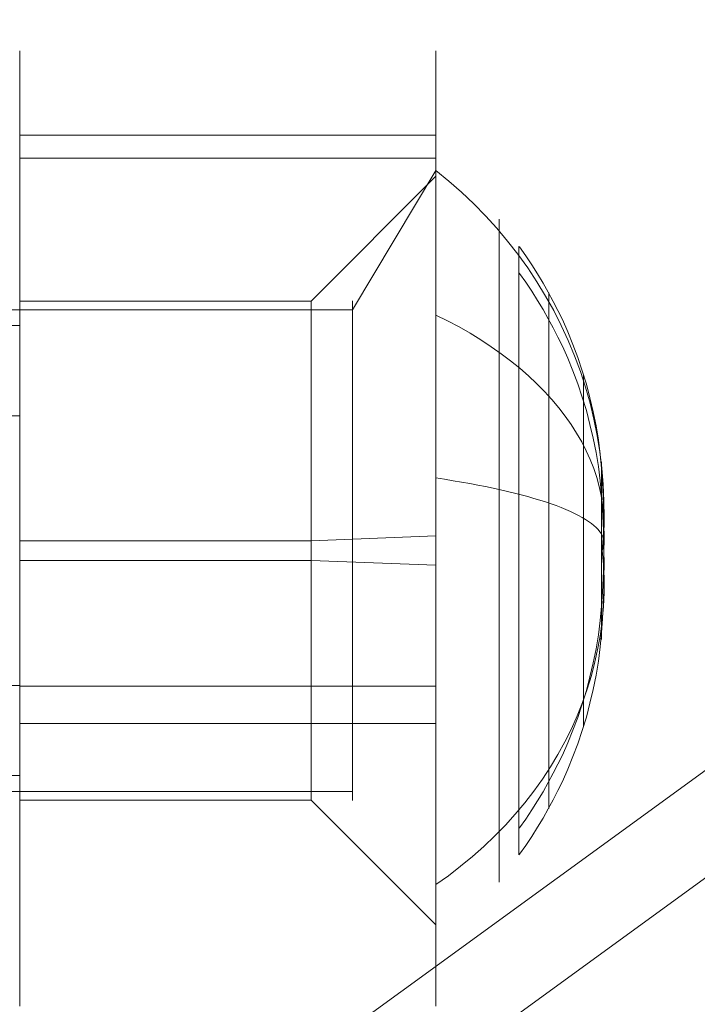
# Model space of a CAD drawing. Units: millimetres. Extents: x -2575 to 4145, y -931 to 5254.
# Drawn here: x 1456 to 1465, y 2189 to 2201 of the extents above; entities that cross this region are included whole.
import ezdxf

# ---------------------------------------------------------------- set-up
doc = ezdxf.new("R2010")
doc.units = ezdxf.units.MM
for name, color, linetype, lineweight in [('omkreds', 7, 'Continuous', 9), ('robinia stolpe', 32, 'Continuous', 9), ('taifun', 251, 'Continuous', 9)]:
    doc.layers.add(name, color=color, linetype=linetype, lineweight=lineweight)

# ---------------------------------------------------------------- blocks, each defined once
blk = doc.blocks.new('z13069-flat-1')
at = {"layer": 'robinia stolpe', "flags": 128}
for points in [[(-108926.274, 96343.778), (-108928.026, 96343.763), (-108931.443, 96346.245), (-109069.282, 96346.245), (-109067.354, 96346.245), (-109070.757, 96343.778), (-109072.684, 96343.778), (-109089.739, 96291.256), (-109087.811, 96291.256), (-109070.742, 96238.719), (-109026.105, 96206.26), (-108970.926, 96206.26), (-108926.274, 96238.719), (-108909.219, 96291.256), (-108926.274, 96343.778), (-108929.661, 96346.245), (-109067.354, 96346.245)], [(-108970.926, 96206.26), (-108972.707, 96206.26), (-108928.026, 96238.734)]]:
    blk.add_lwpolyline(points, dxfattribs=at)
at = {"layer": 'taifun', "color": 253, "flags": 128}
for points in [[(-108964.266, 96227.005), (-108964.266, 96226.972), (-108964.266, 96226.919), (-108964.266, 96226.842), (-108964.266, 96226.745), (-108964.266, 96226.625), (-108964.266, 96226.488), (-108964.266, 96226.328), (-108964.266, 96226.151), (-108964.266, 96225.955), (-108964.266, 96225.738), (-108964.266, 96225.508), (-108964.266, 96225.257), (-108964.266, 96224.994), (-108964.266, 96224.717), (-108964.266, 96224.424), (-108964.266, 96224.12), (-108964.266, 96223.803), (-108964.266, 96223.48), (-108964.266, 96223.143), (-108964.266, 96222.802), (-108964.266, 96222.452), (-108964.266, 96222.099), (-108964.266, 96221.738), (-108964.266, 96221.378), (-108964.266, 96221.018), (-108964.266, 96220.654), (-108964.266, 96220.294), (-108964.266, 96219.934), (-108964.266, 96219.58), (-108964.266, 96219.23), (-108964.266, 96218.89), (-108964.266, 96218.553), (-108964.266, 96218.229), (-108964.266, 96217.912), (-108964.266, 96217.609), (-108964.266, 96217.315), (-108964.266, 96217.039), (-108964.266, 96216.775), (-108964.266, 96216.525), (-108964.266, 96216.295), (-108964.266, 96216.078), (-108964.266, 96215.881), (-108964.266, 96215.704), (-108964.266, 96215.544)], [(-108964.266, 96215.544), (-108964.266, 96215.704), (-108964.266, 96215.881), (-108964.266, 96216.078), (-108964.266, 96216.295), (-108964.266, 96216.525), (-108964.266, 96216.775), (-108964.266, 96217.039), (-108964.266, 96217.315), (-108964.266, 96217.609), (-108964.266, 96217.912), (-108964.266, 96218.229), (-108964.266, 96218.553), (-108964.266, 96218.89), (-108964.266, 96219.23), (-108964.266, 96219.58), (-108964.266, 96219.934), (-108964.266, 96220.294), (-108964.266, 96220.654), (-108964.266, 96221.018), (-108964.266, 96221.378), (-108964.266, 96221.738), (-108964.266, 96222.099), (-108964.266, 96222.452), (-108964.266, 96222.802), (-108964.266, 96223.143), (-108964.266, 96223.48), (-108964.266, 96223.803), (-108964.266, 96224.12), (-108964.266, 96224.424), (-108964.266, 96224.717), (-108964.266, 96224.994), (-108964.266, 96225.257), (-108964.266, 96225.508), (-108964.266, 96225.738), (-108964.266, 96225.955), (-108964.266, 96226.151), (-108964.266, 96226.328), (-108964.266, 96226.488), (-108964.266, 96226.625), (-108964.266, 96226.745), (-108964.266, 96226.842), (-108964.266, 96226.919), (-108964.266, 96226.972), (-108964.266, 96227.005), (-108964.266, 96227.015)], [(-108959.269, 96215.544), (-108959.269, 96215.704), (-108959.269, 96215.881), (-108959.269, 96216.078), (-108959.269, 96216.295), (-108959.269, 96216.525), (-108959.269, 96216.775), (-108959.269, 96217.039), (-108959.269, 96217.315), (-108959.269, 96217.609), (-108959.269, 96217.912), (-108959.269, 96218.229), (-108959.269, 96218.553), (-108959.269, 96218.89), (-108959.269, 96219.23), (-108959.269, 96219.58), (-108959.269, 96219.934), (-108959.269, 96220.294), (-108959.269, 96220.654), (-108959.269, 96221.018), (-108959.269, 96221.378), (-108959.269, 96221.738), (-108959.269, 96222.099), (-108959.269, 96222.452), (-108959.269, 96222.802), (-108959.269, 96223.143), (-108959.269, 96223.48), (-108959.269, 96223.803), (-108959.269, 96224.12), (-108959.269, 96224.424), (-108959.269, 96224.717), (-108959.269, 96224.994), (-108959.269, 96225.257), (-108959.269, 96225.508), (-108959.269, 96225.738), (-108959.269, 96225.955), (-108959.269, 96226.151), (-108959.269, 96226.328), (-108959.269, 96226.488), (-108959.269, 96226.625), (-108959.269, 96226.745), (-108959.269, 96226.842), (-108959.269, 96226.919), (-108959.269, 96226.972), (-108959.269, 96227.005), (-108959.269, 96227.015), (-108959.269, 96227.005), (-108959.269, 96226.972), (-108959.269, 96226.919), (-108959.269, 96226.842), (-108959.269, 96226.745), (-108959.269, 96226.625), (-108959.269, 96226.488), (-108959.269, 96226.328), (-108959.269, 96226.151), (-108959.269, 96225.955), (-108959.269, 96225.738), (-108959.269, 96225.508), (-108959.269, 96225.257), (-108959.269, 96224.994), (-108959.269, 96224.717), (-108959.269, 96224.424), (-108959.269, 96224.12), (-108959.269, 96223.803), (-108959.269, 96223.48), (-108959.269, 96223.143), (-108959.269, 96222.802), (-108959.269, 96222.452), (-108959.269, 96222.099), (-108959.269, 96221.738), (-108959.269, 96221.378), (-108959.269, 96221.018), (-108959.269, 96220.654), (-108959.269, 96220.294), (-108959.269, 96219.934), (-108959.269, 96219.58), (-108959.269, 96219.23), (-108959.269, 96218.89), (-108959.269, 96218.553), (-108959.269, 96218.229), (-108959.269, 96217.912), (-108959.269, 96217.609), (-108959.269, 96217.315), (-108959.269, 96217.039), (-108959.269, 96216.775), (-108959.269, 96216.525), (-108959.269, 96216.295), (-108959.269, 96216.078), (-108959.269, 96215.881), (-108959.269, 96215.704), (-108959.269, 96215.544)], [(-108964.266, 96226.005), (-108959.269, 96226.005)], [(-108964.264, 96216.02), (-108964.264, 96216.03), (-108964.264, 96216.048), (-108964.264, 96216.072), (-108964.264, 96216.103), (-108964.264, 96216.142), (-108964.264, 96216.186), (-108964.264, 96216.239), (-108964.264, 96216.297), (-108964.264, 96216.362), (-108964.264, 96216.434), (-108964.264, 96216.512), (-108964.264, 96216.595), (-108964.264, 96216.686), (-108964.264, 96216.783), (-108964.264, 96216.885), (-108964.264, 96216.994), (-108964.264, 96217.107), (-108964.264, 96217.226), (-108964.264, 96217.35), (-108964.264, 96217.481), (-108964.264, 96217.615), (-108964.264, 96217.755), (-108964.264, 96217.899), (-108964.264, 96218.047), (-108964.264, 96218.199), (-108964.264, 96218.356), (-108964.264, 96218.516), (-108964.264, 96218.68), (-108964.264, 96218.847), (-108964.264, 96219.017), (-108964.264, 96219.189), (-108964.264, 96219.364), (-108964.264, 96219.543), (-108964.264, 96219.722), (-108964.264, 96219.904), (-108964.264, 96220.086), (-108964.264, 96220.271), (-108964.264, 96220.456), (-108964.264, 96220.642), (-108964.264, 96220.829), (-108964.264, 96221.015), (-108964.264, 96221.203), (-108964.264, 96221.39), (-108964.264, 96221.575), (-108964.264, 96221.761), (-108964.264, 96221.946), (-108964.264, 96222.128), (-108964.264, 96222.31), (-108964.264, 96222.489), (-108964.264, 96222.667), (-108964.264, 96222.843), (-108964.264, 96223.015), (-108964.264, 96223.185), (-108964.264, 96223.352), (-108964.264, 96223.515), (-108964.264, 96223.676), (-108964.264, 96223.832), (-108964.264, 96223.985), (-108964.264, 96224.133), (-108964.264, 96224.277), (-108964.264, 96224.416), (-108964.264, 96224.551), (-108964.264, 96224.681), (-108964.264, 96224.806), (-108964.264, 96224.924), (-108964.264, 96225.038), (-108964.264, 96225.147), (-108964.264, 96225.249), (-108964.264, 96225.346), (-108964.264, 96225.437), (-108964.264, 96225.52), (-108964.264, 96225.598), (-108964.264, 96225.67), (-108964.264, 96225.735), (-108964.264, 96225.793), (-108964.264, 96225.845), (-108964.264, 96225.89), (-108964.264, 96225.929), (-108964.264, 96225.96), (-108964.264, 96225.984), (-108964.264, 96226.002), (-108964.264, 96226.012), (-108964.264, 96226.015), (-108964.264, 96226.012), (-108964.264, 96226.002), (-108964.264, 96225.984), (-108964.264, 96225.96), (-108964.264, 96225.929), (-108964.264, 96225.89), (-108964.264, 96225.845), (-108964.264, 96225.793), (-108964.264, 96225.735), (-108964.264, 96225.67), (-108964.264, 96225.598), (-108964.264, 96225.52), (-108964.264, 96225.437), (-108964.264, 96225.346), (-108964.264, 96225.249), (-108964.264, 96225.147), (-108964.264, 96225.038), (-108964.264, 96224.924), (-108964.264, 96224.806), (-108964.264, 96224.681), (-108964.264, 96224.551), (-108964.264, 96224.416), (-108964.264, 96224.277), (-108964.264, 96224.133), (-108964.264, 96223.985), (-108964.264, 96223.832), (-108964.264, 96223.676), (-108964.264, 96223.515), (-108964.264, 96223.352), (-108964.264, 96223.185), (-108964.264, 96223.015), (-108964.264, 96222.843), (-108964.264, 96222.667), (-108964.264, 96222.489), (-108964.264, 96222.31), (-108964.264, 96222.128), (-108964.264, 96221.946), (-108964.264, 96221.761), (-108964.264, 96221.575), (-108964.264, 96221.39), (-108964.264, 96221.203), (-108964.264, 96221.015), (-108964.264, 96220.829), (-108964.264, 96220.642), (-108964.264, 96220.456), (-108964.264, 96220.271), (-108964.264, 96220.086), (-108964.264, 96219.904), (-108964.264, 96219.722), (-108964.264, 96219.543), (-108964.264, 96219.364), (-108964.264, 96219.189), (-108964.264, 96219.017), (-108964.264, 96218.847), (-108964.264, 96218.68), (-108964.264, 96218.516), (-108964.264, 96218.356), (-108964.264, 96218.199), (-108964.264, 96218.047), (-108964.264, 96217.899), (-108964.264, 96217.755), (-108964.264, 96217.615), (-108964.264, 96217.481), (-108964.264, 96217.35), (-108964.264, 96217.226), (-108964.264, 96217.107), (-108964.264, 96216.994), (-108964.264, 96216.885), (-108964.264, 96216.783), (-108964.264, 96216.686), (-108964.264, 96216.595), (-108964.264, 96216.512), (-108964.264, 96216.434), (-108964.264, 96216.362), (-108964.264, 96216.297), (-108964.264, 96216.239), (-108964.264, 96216.186), (-108964.264, 96216.142), (-108964.264, 96216.103), (-108964.264, 96216.072), (-108964.264, 96216.048), (-108964.264, 96216.03), (-108964.264, 96216.02), (-108964.264, 96216.016)], [(-108959.267, 96225.744), (-108959.267, 96225.732), (-108959.267, 96225.711), (-108959.267, 96225.683), (-108959.267, 96225.647), (-108959.267, 96225.602), (-108959.267, 96225.551), (-108959.267, 96225.491), (-108959.267, 96225.424), (-108959.267, 96225.349), (-108959.267, 96225.266), (-108959.267, 96225.178), (-108959.267, 96225.081), (-108959.267, 96224.977), (-108959.267, 96224.867), (-108959.267, 96224.75), (-108959.267, 96224.626), (-108959.267, 96224.497), (-108959.267, 96224.362), (-108959.267, 96224.221), (-108959.267, 96224.074), (-108959.267, 96223.922), (-108959.267, 96223.765), (-108959.267, 96223.604), (-108959.267, 96223.437), (-108959.267, 96223.268), (-108959.267, 96223.094), (-108959.267, 96222.917), (-108959.267, 96222.737), (-108959.267, 96222.552), (-108959.267, 96222.366), (-108959.267, 96222.178), (-108959.267, 96221.987), (-108959.267, 96221.795), (-108959.267, 96221.601), (-108959.267, 96221.406), (-108959.267, 96221.212), (-108959.267, 96221.017), (-108959.267, 96220.82), (-108959.267, 96220.625), (-108959.267, 96220.43), (-108959.267, 96220.237), (-108959.267, 96220.045), (-108959.267, 96219.854), (-108959.267, 96219.666), (-108959.267, 96219.48), (-108959.267, 96219.295), (-108959.267, 96219.115), (-108959.267, 96218.938), (-108959.267, 96218.764), (-108959.267, 96218.594), (-108959.267, 96218.428), (-108959.267, 96218.267), (-108959.267, 96218.11), (-108959.267, 96217.958), (-108959.267, 96217.811), (-108959.267, 96217.67), (-108959.267, 96217.535), (-108959.267, 96217.406), (-108959.267, 96217.282), (-108959.267, 96217.165), (-108959.267, 96217.055), (-108959.267, 96216.951), (-108959.267, 96216.854), (-108959.267, 96216.766), (-108959.267, 96216.683), (-108959.267, 96216.608), (-108959.267, 96216.541), (-108959.267, 96216.481), (-108959.267, 96216.429), (-108959.267, 96216.385), (-108959.267, 96216.349), (-108959.267, 96216.321), (-108959.267, 96216.3), (-108959.267, 96216.288), (-108959.267, 96216.285), (-108959.267, 96216.288), (-108959.267, 96216.3), (-108959.267, 96216.321), (-108959.267, 96216.349), (-108959.267, 96216.385), (-108959.267, 96216.429), (-108959.267, 96216.481), (-108959.267, 96216.541), (-108959.267, 96216.608), (-108959.267, 96216.683), (-108959.267, 96216.766), (-108959.267, 96216.854), (-108959.267, 96216.951), (-108959.267, 96217.055), (-108959.267, 96217.165), (-108959.267, 96217.282), (-108959.267, 96217.406), (-108959.267, 96217.535), (-108959.267, 96217.67), (-108959.267, 96217.811), (-108959.267, 96217.958), (-108959.267, 96218.11), (-108959.267, 96218.267), (-108959.267, 96218.428), (-108959.267, 96218.594), (-108959.267, 96218.764), (-108959.267, 96218.938), (-108959.267, 96219.115), (-108959.267, 96219.295), (-108959.267, 96219.48), (-108959.267, 96219.666), (-108959.267, 96219.854), (-108959.267, 96220.045), (-108959.267, 96220.237), (-108959.267, 96220.43), (-108959.267, 96220.625), (-108959.267, 96220.82), (-108959.267, 96221.017), (-108959.267, 96221.212), (-108959.267, 96221.406), (-108959.267, 96221.601), (-108959.267, 96221.795), (-108959.267, 96221.987), (-108959.267, 96222.178), (-108959.267, 96222.366), (-108959.267, 96222.552), (-108959.267, 96222.737), (-108959.267, 96222.917), (-108959.267, 96223.094), (-108959.267, 96223.268), (-108959.267, 96223.437), (-108959.267, 96223.604), (-108959.267, 96223.765), (-108959.267, 96223.922), (-108959.267, 96224.074), (-108959.267, 96224.221), (-108959.267, 96224.362), (-108959.267, 96224.497), (-108959.267, 96224.626), (-108959.267, 96224.75), (-108959.267, 96224.867), (-108959.267, 96224.977), (-108959.267, 96225.081), (-108959.267, 96225.178), (-108959.267, 96225.266), (-108959.267, 96225.349), (-108959.267, 96225.424), (-108959.267, 96225.491), (-108959.267, 96225.551), (-108959.267, 96225.602), (-108959.267, 96225.647), (-108959.267, 96225.683), (-108959.267, 96225.711), (-108959.267, 96225.732), (-108959.267, 96225.744), (-108959.267, 96225.747)], [(-108964.266, 96225.728), (-108959.269, 96225.728)], [(-108959.269, 96225.511), (-108960.767, 96224.013), (-108964.266, 96224.013)], [(-108957.269, 96221.015), (-108957.254, 96221.214), (-108957.247, 96221.412), (-108957.248, 96221.611), (-108957.257, 96221.808), (-108957.273, 96222.007), (-108957.297, 96222.203), (-108957.328, 96222.399), (-108957.368, 96222.594), (-108957.415, 96222.788), (-108957.47, 96222.978), (-108957.531, 96223.168), (-108957.6, 96223.355), (-108957.676, 96223.539), (-108957.76, 96223.72), (-108957.851, 96223.898), (-108957.948, 96224.073), (-108958.052, 96224.244), (-108958.163, 96224.411), (-108958.281, 96224.574), (-108958.405, 96224.733), (-108958.534, 96224.886), (-108958.669, 96225.035), (-108958.812, 96225.179), (-108958.958, 96225.318), (-108959.111, 96225.452), (-108959.267, 96225.58), (-108960.267, 96223.909)], [(-108959.269, 96225.504), (-108959.269, 96225.471), (-108959.269, 96225.414), (-108959.269, 96225.334), (-108959.269, 96225.231), (-108959.269, 96225.111), (-108959.269, 96224.964), (-108959.269, 96224.801), (-108959.269, 96224.617), (-108959.269, 96224.417), (-108959.269, 96224.197), (-108959.269, 96223.963), (-108959.269, 96223.713), (-108959.269, 96223.45), (-108959.269, 96223.173), (-108959.269, 96222.886), (-108959.269, 96222.589), (-108959.269, 96222.285), (-108959.269, 96221.972), (-108959.269, 96221.658), (-108959.269, 96221.338), (-108959.269, 96221.018), (-108959.269, 96220.694), (-108959.269, 96220.377), (-108959.269, 96220.061), (-108959.269, 96219.747), (-108959.269, 96219.444), (-108959.269, 96219.147), (-108959.269, 96218.86), (-108959.269, 96218.583), (-108959.269, 96218.319), (-108959.269, 96218.069), (-108959.269, 96217.836), (-108959.269, 96217.616), (-108959.269, 96217.415), (-108959.269, 96217.232), (-108959.269, 96217.069), (-108959.269, 96216.922), (-108959.269, 96216.802), (-108959.269, 96216.698), (-108959.269, 96216.618), (-108959.269, 96216.562), (-108959.269, 96216.528), (-108959.269, 96216.518), (-108959.269, 96216.528), (-108959.269, 96216.562), (-108959.269, 96216.618), (-108959.269, 96216.698), (-108959.269, 96216.802), (-108959.269, 96216.922), (-108959.269, 96217.069), (-108959.269, 96217.232), (-108959.269, 96217.415), (-108959.269, 96217.616), (-108959.269, 96217.836), (-108959.269, 96218.069), (-108959.269, 96218.319), (-108959.269, 96218.583), (-108959.269, 96218.86), (-108959.269, 96219.147), (-108959.269, 96219.444), (-108959.269, 96219.747), (-108959.269, 96220.061), (-108959.269, 96220.377), (-108959.269, 96220.694), (-108959.269, 96221.018), (-108959.269, 96221.338), (-108959.269, 96221.658), (-108959.269, 96221.972), (-108959.269, 96222.285), (-108959.269, 96222.589), (-108959.269, 96222.886), (-108959.269, 96223.173), (-108959.269, 96223.45), (-108959.269, 96223.713), (-108959.269, 96223.963), (-108959.269, 96224.197), (-108959.269, 96224.417), (-108959.269, 96224.617), (-108959.269, 96224.801), (-108959.269, 96224.964), (-108959.269, 96225.111), (-108959.269, 96225.231), (-108959.269, 96225.334), (-108959.269, 96225.414), (-108959.269, 96225.471), (-108959.269, 96225.504), (-108959.269, 96225.518)], [(-108958.508, 96217.038), (-108958.508, 96217.05), (-108958.508, 96217.071), (-108958.508, 96217.098), (-108958.508, 96217.134), (-108958.508, 96217.178), (-108958.508, 96217.23), (-108958.508, 96217.288), (-108958.508, 96217.355), (-108958.508, 96217.428), (-108958.508, 96217.51), (-108958.508, 96217.598), (-108958.508, 96217.693), (-108958.508, 96217.794), (-108958.508, 96217.903), (-108958.508, 96218.018), (-108958.508, 96218.139), (-108958.508, 96218.264), (-108958.508, 96218.396), (-108958.508, 96218.533), (-108958.508, 96218.676), (-108958.508, 96218.823), (-108958.508, 96218.974), (-108958.508, 96219.129), (-108958.508, 96219.288), (-108958.508, 96219.451), (-108958.508, 96219.617), (-108958.508, 96219.786), (-108958.508, 96219.957), (-108958.508, 96220.13), (-108958.508, 96220.305), (-108958.508, 96220.482), (-108958.508, 96220.659), (-108958.508, 96220.837), (-108958.508, 96221.017), (-108958.508, 96221.195), (-108958.508, 96221.373), (-108958.508, 96221.55), (-108958.508, 96221.727), (-108958.508, 96221.902), (-108958.508, 96222.075), (-108958.508, 96222.246), (-108958.508, 96222.415), (-108958.508, 96222.581), (-108958.508, 96222.744), (-108958.508, 96222.903), (-108958.508, 96223.058), (-108958.508, 96223.209), (-108958.508, 96223.356), (-108958.508, 96223.498), (-108958.508, 96223.636), (-108958.508, 96223.768), (-108958.508, 96223.893), (-108958.508, 96224.014), (-108958.508, 96224.129), (-108958.508, 96224.238), (-108958.508, 96224.339), (-108958.508, 96224.434), (-108958.508, 96224.522), (-108958.508, 96224.604), (-108958.508, 96224.677), (-108958.508, 96224.744), (-108958.508, 96224.802), (-108958.508, 96224.854), (-108958.508, 96224.898), (-108958.508, 96224.934), (-108958.508, 96224.961), (-108958.508, 96224.982), (-108958.508, 96224.994), (-108958.508, 96224.997), (-108958.508, 96224.994), (-108958.508, 96224.982), (-108958.508, 96224.961), (-108958.508, 96224.934), (-108958.508, 96224.898), (-108958.508, 96224.854), (-108958.508, 96224.802), (-108958.508, 96224.744), (-108958.508, 96224.677), (-108958.508, 96224.604), (-108958.508, 96224.522), (-108958.508, 96224.434), (-108958.508, 96224.339), (-108958.508, 96224.238), (-108958.508, 96224.129), (-108958.508, 96224.014), (-108958.508, 96223.893), (-108958.508, 96223.768), (-108958.508, 96223.636), (-108958.508, 96223.498), (-108958.508, 96223.356), (-108958.508, 96223.209), (-108958.508, 96223.058), (-108958.508, 96222.903), (-108958.508, 96222.744), (-108958.508, 96222.581), (-108958.508, 96222.415), (-108958.508, 96222.246), (-108958.508, 96222.075), (-108958.508, 96221.902), (-108958.508, 96221.727), (-108958.508, 96221.55), (-108958.508, 96221.373), (-108958.508, 96221.195), (-108958.508, 96221.017), (-108958.508, 96220.837), (-108958.508, 96220.659), (-108958.508, 96220.482), (-108958.508, 96220.305), (-108958.508, 96220.13), (-108958.508, 96219.957), (-108958.508, 96219.786), (-108958.508, 96219.617), (-108958.508, 96219.451), (-108958.508, 96219.288), (-108958.508, 96219.129), (-108958.508, 96218.974), (-108958.508, 96218.823), (-108958.508, 96218.676), (-108958.508, 96218.533), (-108958.508, 96218.396), (-108958.508, 96218.264), (-108958.508, 96218.139), (-108958.508, 96218.018), (-108958.508, 96217.903), (-108958.508, 96217.794), (-108958.508, 96217.693), (-108958.508, 96217.598), (-108958.508, 96217.51), (-108958.508, 96217.428), (-108958.508, 96217.355), (-108958.508, 96217.288), (-108958.508, 96217.23), (-108958.508, 96217.178), (-108958.508, 96217.134), (-108958.508, 96217.098), (-108958.508, 96217.071), (-108958.508, 96217.05), (-108958.508, 96217.038), (-108958.508, 96217.035)], [(-108958.269, 96224.668), (-108958.264, 96224.662), (-108958.188, 96224.556), (-108958.115, 96224.447), (-108958.045, 96224.338), (-108957.979, 96224.228), (-108957.916, 96224.118), (-108957.856, 96224.007), (-108957.8, 96223.898), (-108957.747, 96223.789), (-108957.681, 96223.642), (-108957.62, 96223.49), (-108957.562, 96223.335), (-108957.509, 96223.176), (-108957.459, 96223.014), (-108957.416, 96222.849), (-108957.376, 96222.682), (-108957.343, 96222.513), (-108957.315, 96222.343), (-108957.294, 96222.172), (-108957.277, 96222.002), (-108957.265, 96221.832), (-108957.257, 96221.664), (-108957.251, 96221.497), (-108957.248, 96221.335), (-108957.247, 96221.174), (-108957.248, 96221.014), (-108957.251, 96220.851), (-108957.257, 96220.685), (-108957.265, 96220.517), (-108957.277, 96220.347), (-108957.294, 96220.177), (-108957.315, 96220.006), (-108957.343, 96219.836), (-108957.376, 96219.667), (-108957.416, 96219.5), (-108957.459, 96219.335), (-108957.509, 96219.173), (-108957.562, 96219.014), (-108957.62, 96218.859), (-108957.681, 96218.707), (-108957.747, 96218.561), (-108957.8, 96218.452), (-108957.856, 96218.342), (-108957.916, 96218.232), (-108957.979, 96218.121), (-108958.045, 96218.011), (-108958.115, 96217.902), (-108958.188, 96217.793), (-108958.264, 96217.687), (-108958.269, 96217.682), (-108958.269, 96224.668), (-108958.269, 96224.646), (-108958.269, 96224.617), (-108958.269, 96224.579), (-108958.269, 96224.533), (-108958.269, 96224.479), (-108958.269, 96224.419), (-108958.269, 96224.35), (-108958.269, 96217.364), (-108958.264, 96217.37), (-108958.188, 96217.476), (-108958.115, 96217.585), (-108958.045, 96217.694), (-108957.979, 96217.804), (-108957.916, 96217.914), (-108957.856, 96218.025), (-108957.8, 96218.134), (-108957.747, 96218.243), (-108957.681, 96218.39), (-108957.62, 96218.542), (-108957.562, 96218.697), (-108957.509, 96218.856), (-108957.459, 96219.018), (-108957.416, 96219.183), (-108957.376, 96219.35), (-108957.343, 96219.519), (-108957.315, 96219.689), (-108957.294, 96219.86), (-108957.277, 96220.03), (-108957.265, 96220.2), (-108957.257, 96220.368), (-108957.251, 96220.535), (-108957.248, 96220.697), (-108957.247, 96220.857), (-108957.248, 96221.018), (-108957.251, 96221.18), (-108957.257, 96221.347), (-108957.265, 96221.515), (-108957.277, 96221.685), (-108957.294, 96221.855), (-108957.315, 96222.026), (-108957.343, 96222.196), (-108957.376, 96222.365), (-108957.416, 96222.532), (-108957.459, 96222.697), (-108957.509, 96222.859), (-108957.562, 96223.018), (-108957.62, 96223.173), (-108957.681, 96223.325), (-108957.747, 96223.471), (-108957.8, 96223.58), (-108957.856, 96223.69), (-108957.916, 96223.8), (-108957.979, 96223.911), (-108958.045, 96224.021), (-108958.115, 96224.13), (-108958.188, 96224.239), (-108958.264, 96224.345), (-108958.269, 96224.35)], [(-108957.909, 96217.927), (-108957.909, 96217.919), (-108957.909, 96217.92), (-108957.909, 96217.928), (-108957.909, 96217.945), (-108957.909, 96217.969), (-108957.909, 96218.001), (-108957.909, 96218.041), (-108957.909, 96218.088), (-108957.909, 96218.144), (-108957.909, 96218.207), (-108957.909, 96218.276), (-108957.909, 96218.353), (-108957.909, 96218.437), (-108957.909, 96218.527), (-108957.909, 96218.624), (-108957.909, 96218.727), (-108957.909, 96218.836), (-108957.909, 96218.95), (-108957.909, 96219.069), (-108957.909, 96219.195), (-108957.909, 96219.324), (-108957.909, 96219.458), (-108957.909, 96219.596), (-108957.909, 96219.737), (-108957.909, 96219.881), (-108957.909, 96220.03), (-108957.909, 96220.179), (-108957.909, 96220.331), (-108957.909, 96220.485), (-108957.909, 96220.641), (-108957.909, 96220.798), (-108957.909, 96220.954), (-108957.909, 96221.112), (-108957.909, 96221.269), (-108957.909, 96221.424), (-108957.909, 96221.58), (-108957.909, 96221.734), (-108957.909, 96221.886), (-108957.909, 96222.036), (-108957.909, 96222.183), (-108957.909, 96222.326), (-108957.909, 96222.467), (-108957.909, 96222.604), (-108957.909, 96222.737), (-108957.909, 96222.866), (-108957.909, 96222.989), (-108957.909, 96223.107), (-108957.909, 96223.221), (-108957.909, 96223.329), (-108957.909, 96223.43), (-108957.909, 96223.525), (-108957.909, 96223.615), (-108957.909, 96223.696), (-108957.909, 96223.771), (-108957.909, 96223.839), (-108957.909, 96223.9), (-108957.909, 96223.954), (-108957.909, 96224), (-108957.909, 96224.038), (-108957.909, 96224.069), (-108957.909, 96224.092), (-108957.909, 96224.106), (-108957.909, 96224.113), (-108957.909, 96224.112), (-108957.909, 96224.103), (-108957.909, 96224.086), (-108957.909, 96224.061), (-108957.909, 96224.028), (-108957.909, 96223.988), (-108957.909, 96223.939), (-108957.909, 96223.884), (-108957.909, 96223.82), (-108957.909, 96223.75), (-108957.909, 96223.672), (-108957.909, 96223.588), (-108957.909, 96223.497), (-108957.909, 96223.4), (-108957.909, 96223.296), (-108957.909, 96223.188), (-108957.909, 96223.073), (-108957.909, 96222.953), (-108957.909, 96222.827), (-108957.909, 96222.697), (-108957.909, 96222.563), (-108957.909, 96222.426), (-108957.909, 96222.283), (-108957.909, 96222.139), (-108957.909, 96221.991), (-108957.909, 96221.841), (-108957.909, 96221.688), (-108957.909, 96221.533), (-108957.909, 96221.378), (-108957.909, 96221.222), (-108957.909, 96221.064), (-108957.909, 96220.908), (-108957.909, 96220.751), (-108957.909, 96220.594), (-108957.909, 96220.44), (-108957.909, 96220.286), (-108957.909, 96220.134), (-108957.909, 96219.984), (-108957.909, 96219.838), (-108957.909, 96219.694), (-108957.909, 96219.554), (-108957.909, 96219.417), (-108957.909, 96219.285), (-108957.909, 96219.157), (-108957.909, 96219.033), (-108957.909, 96218.915), (-108957.909, 96218.803), (-108957.909, 96218.695), (-108957.909, 96218.594), (-108957.909, 96218.5), (-108957.909, 96218.411), (-108957.909, 96218.33), (-108957.909, 96218.255), (-108957.909, 96218.187), (-108957.909, 96218.127), (-108957.909, 96218.074), (-108957.909, 96218.029)], [(-108964.266, 96224.003), (-108964.266, 96223.97), (-108964.266, 96223.913), (-108964.266, 96223.837), (-108964.266, 96223.736), (-108964.266, 96223.613), (-108964.266, 96223.473), (-108964.266, 96223.313), (-108964.266, 96223.136), (-108964.266, 96222.946), (-108964.266, 96222.736), (-108964.266, 96222.516), (-108964.266, 96222.285), (-108964.266, 96222.042), (-108964.266, 96221.792), (-108964.266, 96221.538), (-108964.266, 96221.278), (-108964.266, 96221.018), (-108964.266, 96220.754), (-108964.266, 96220.494), (-108964.266, 96220.241), (-108964.266, 96219.991), (-108964.266, 96219.747), (-108964.266, 96219.517), (-108964.266, 96219.297), (-108964.266, 96219.087), (-108964.266, 96218.896), (-108964.266, 96218.72), (-108964.266, 96218.56), (-108964.266, 96218.419), (-108964.266, 96218.296), (-108964.266, 96218.196), (-108964.266, 96218.119), (-108964.266, 96218.063), (-108964.266, 96218.029), (-108964.266, 96218.016), (-108964.266, 96218.029), (-108964.266, 96218.063), (-108964.266, 96218.119), (-108964.266, 96218.196), (-108964.266, 96218.296), (-108964.266, 96218.419), (-108964.266, 96218.56), (-108964.266, 96218.72), (-108964.266, 96218.896), (-108964.266, 96219.087), (-108964.266, 96219.297), (-108964.266, 96219.517), (-108964.266, 96219.747), (-108964.266, 96219.991), (-108964.266, 96220.241), (-108964.266, 96220.494), (-108964.266, 96220.754), (-108964.266, 96221.018), (-108964.266, 96221.278), (-108964.266, 96221.538), (-108964.266, 96221.792), (-108964.266, 96222.042), (-108964.266, 96222.285), (-108964.266, 96222.516), (-108964.266, 96222.736), (-108964.266, 96222.946), (-108964.266, 96223.136), (-108964.266, 96223.313), (-108964.266, 96223.473), (-108964.266, 96223.613), (-108964.266, 96223.736), (-108964.266, 96223.837), (-108964.266, 96223.913), (-108964.266, 96223.97), (-108964.266, 96224.003), (-108964.266, 96224.017)], [(-108964.264, 96218.02), (-108964.264, 96218.029), (-108964.264, 96218.047), (-108964.264, 96218.07), (-108964.264, 96218.1), (-108964.264, 96218.138), (-108964.264, 96218.181), (-108964.264, 96218.231), (-108964.264, 96218.287), (-108964.264, 96218.35), (-108964.264, 96218.418), (-108964.264, 96218.492), (-108964.264, 96218.573), (-108964.264, 96218.658), (-108964.264, 96218.749), (-108964.264, 96218.845), (-108964.264, 96218.946), (-108964.264, 96219.051), (-108964.264, 96219.162), (-108964.264, 96219.276), (-108964.264, 96219.395), (-108964.264, 96219.516), (-108964.264, 96219.642), (-108964.264, 96219.77), (-108964.264, 96219.901), (-108964.264, 96220.035), (-108964.264, 96220.171), (-108964.264, 96220.308), (-108964.264, 96220.448), (-108964.264, 96220.589), (-108964.264, 96220.731), (-108964.264, 96220.874), (-108964.264, 96221.015), (-108964.264, 96221.158), (-108964.264, 96221.301), (-108964.264, 96221.443), (-108964.264, 96221.584), (-108964.264, 96221.724), (-108964.264, 96221.861), (-108964.264, 96221.997), (-108964.264, 96222.13), (-108964.264, 96222.262), (-108964.264, 96222.39), (-108964.264, 96222.516), (-108964.264, 96222.637), (-108964.264, 96222.756), (-108964.264, 96222.87), (-108964.264, 96222.98), (-108964.264, 96223.086), (-108964.264, 96223.187), (-108964.264, 96223.283), (-108964.264, 96223.374), (-108964.264, 96223.459), (-108964.264, 96223.539), (-108964.264, 96223.613), (-108964.264, 96223.682), (-108964.264, 96223.745), (-108964.264, 96223.801), (-108964.264, 96223.851), (-108964.264, 96223.894), (-108964.264, 96223.932), (-108964.264, 96223.962), (-108964.264, 96223.985), (-108964.264, 96224.002), (-108964.264, 96224.012), (-108964.264, 96224.016), (-108964.264, 96224.012), (-108964.264, 96224.002), (-108964.264, 96223.985), (-108964.264, 96223.962), (-108964.264, 96223.932), (-108964.264, 96223.894), (-108964.264, 96223.851), (-108964.264, 96223.801), (-108964.264, 96223.745), (-108964.264, 96223.682), (-108964.264, 96223.613), (-108964.264, 96223.539), (-108964.264, 96223.459), (-108964.264, 96223.374), (-108964.264, 96223.283), (-108964.264, 96223.187), (-108964.264, 96223.086), (-108964.264, 96222.98), (-108964.264, 96222.87), (-108964.264, 96222.756), (-108964.264, 96222.637), (-108964.264, 96222.516), (-108964.264, 96222.39), (-108964.264, 96222.262), (-108964.264, 96222.13), (-108964.264, 96221.997), (-108964.264, 96221.861), (-108964.264, 96221.724), (-108964.264, 96221.584), (-108964.264, 96221.443), (-108964.264, 96221.301), (-108964.264, 96221.158), (-108964.264, 96221.015), (-108964.264, 96220.874), (-108964.264, 96220.731), (-108964.264, 96220.589), (-108964.264, 96220.448), (-108964.264, 96220.308), (-108964.264, 96220.171), (-108964.264, 96220.035), (-108964.264, 96219.901), (-108964.264, 96219.77), (-108964.264, 96219.642), (-108964.264, 96219.516), (-108964.264, 96219.395), (-108964.264, 96219.276), (-108964.264, 96219.162), (-108964.264, 96219.051), (-108964.264, 96218.946), (-108964.264, 96218.845), (-108964.264, 96218.749), (-108964.264, 96218.658), (-108964.264, 96218.573), (-108964.264, 96218.492), (-108964.264, 96218.418), (-108964.264, 96218.35), (-108964.264, 96218.287), (-108964.264, 96218.231), (-108964.264, 96218.181), (-108964.264, 96218.138), (-108964.264, 96218.1), (-108964.264, 96218.07), (-108964.264, 96218.047), (-108964.264, 96218.029), (-108964.264, 96218.02), (-108964.264, 96218.016)], [(-108960.767, 96224.003), (-108960.767, 96223.97), (-108960.767, 96223.913), (-108960.767, 96223.837), (-108960.767, 96223.736), (-108960.767, 96223.613), (-108960.767, 96223.473), (-108960.767, 96223.313), (-108960.767, 96223.136), (-108960.767, 96222.946), (-108960.767, 96222.736), (-108960.767, 96222.516), (-108960.767, 96222.285), (-108960.767, 96222.042), (-108960.767, 96221.792), (-108960.767, 96221.538), (-108960.767, 96221.278), (-108960.767, 96221.018), (-108960.767, 96220.754), (-108960.767, 96220.494), (-108960.767, 96220.241), (-108960.767, 96219.991), (-108960.767, 96219.747), (-108960.767, 96219.517), (-108960.767, 96219.297), (-108960.767, 96219.087), (-108960.767, 96218.896), (-108960.767, 96218.72), (-108960.767, 96218.56), (-108960.767, 96218.419), (-108960.767, 96218.296), (-108960.767, 96218.196), (-108960.767, 96218.119), (-108960.767, 96218.063), (-108960.767, 96218.029), (-108960.767, 96218.016), (-108960.767, 96218.029), (-108960.767, 96218.063), (-108960.767, 96218.119), (-108960.767, 96218.196), (-108960.767, 96218.296), (-108960.767, 96218.419), (-108960.767, 96218.56), (-108960.767, 96218.72), (-108960.767, 96218.896), (-108960.767, 96219.087), (-108960.767, 96219.297), (-108960.767, 96219.517), (-108960.767, 96219.747), (-108960.767, 96219.991), (-108960.767, 96220.241), (-108960.767, 96220.494), (-108960.767, 96220.754), (-108960.767, 96221.018), (-108960.767, 96221.278), (-108960.767, 96221.538), (-108960.767, 96221.792), (-108960.767, 96222.042), (-108960.767, 96222.285), (-108960.767, 96222.516), (-108960.767, 96222.736), (-108960.767, 96222.946), (-108960.767, 96223.136), (-108960.767, 96223.313), (-108960.767, 96223.473), (-108960.767, 96223.613), (-108960.767, 96223.736), (-108960.767, 96223.837), (-108960.767, 96223.913), (-108960.767, 96223.97), (-108960.767, 96224.003), (-108960.767, 96224.017)], [(-108960.267, 96224.012), (-108960.267, 96224), (-108960.267, 96223.979), (-108960.267, 96223.951), (-108960.267, 96223.914), (-108960.267, 96223.869), (-108960.267, 96223.817), (-108960.267, 96223.757), (-108960.267, 96223.689), (-108960.267, 96223.613), (-108960.267, 96223.532), (-108960.267, 96223.442), (-108960.267, 96223.348), (-108960.267, 96223.245), (-108960.267, 96223.137), (-108960.267, 96223.024), (-108960.267, 96222.904), (-108960.267, 96222.78), (-108960.267, 96222.649), (-108960.267, 96222.515), (-108960.267, 96222.378), (-108960.267, 96222.237), (-108960.267, 96222.091), (-108960.267, 96221.944), (-108960.267, 96221.793), (-108960.267, 96221.64), (-108960.267, 96221.485), (-108960.267, 96221.33), (-108960.267, 96221.173), (-108960.267, 96221.017), (-108960.267, 96220.859), (-108960.267, 96220.702), (-108960.267, 96220.546), (-108960.267, 96220.392), (-108960.267, 96220.239), (-108960.267, 96220.088), (-108960.267, 96219.941), (-108960.267, 96219.795), (-108960.267, 96219.654), (-108960.267, 96219.517), (-108960.267, 96219.383), (-108960.267, 96219.252), (-108960.267, 96219.128), (-108960.267, 96219.008), (-108960.267, 96218.895), (-108960.267, 96218.787), (-108960.267, 96218.684), (-108960.267, 96218.59), (-108960.267, 96218.5), (-108960.267, 96218.419), (-108960.267, 96218.343), (-108960.267, 96218.275), (-108960.267, 96218.215), (-108960.267, 96218.163), (-108960.267, 96218.118), (-108960.267, 96218.081), (-108960.267, 96218.053), (-108960.267, 96218.032), (-108960.267, 96218.02), (-108960.267, 96218.017), (-108960.267, 96218.02), (-108960.267, 96218.032), (-108960.267, 96218.053), (-108960.267, 96218.081), (-108960.267, 96218.118), (-108960.267, 96218.163), (-108960.267, 96218.215), (-108960.267, 96218.275), (-108960.267, 96218.343), (-108960.267, 96218.419), (-108960.267, 96218.5), (-108960.267, 96218.59), (-108960.267, 96218.684), (-108960.267, 96218.787), (-108960.267, 96218.895), (-108960.267, 96219.008), (-108960.267, 96219.128), (-108960.267, 96219.252), (-108960.267, 96219.383), (-108960.267, 96219.517), (-108960.267, 96219.654), (-108960.267, 96219.795), (-108960.267, 96219.941), (-108960.267, 96220.088), (-108960.267, 96220.239), (-108960.267, 96220.392), (-108960.267, 96220.546), (-108960.267, 96220.702), (-108960.267, 96220.859), (-108960.267, 96221.017), (-108960.267, 96221.173), (-108960.267, 96221.33), (-108960.267, 96221.485), (-108960.267, 96221.64), (-108960.267, 96221.793), (-108960.267, 96221.944), (-108960.267, 96222.091), (-108960.267, 96222.237), (-108960.267, 96222.378), (-108960.267, 96222.515), (-108960.267, 96222.649), (-108960.267, 96222.78), (-108960.267, 96222.904), (-108960.267, 96223.024), (-108960.267, 96223.137), (-108960.267, 96223.245), (-108960.267, 96223.348), (-108960.267, 96223.442), (-108960.267, 96223.532), (-108960.267, 96223.613), (-108960.267, 96223.689), (-108960.267, 96223.757), (-108960.267, 96223.817), (-108960.267, 96223.869), (-108960.267, 96223.914), (-108960.267, 96223.951), (-108960.267, 96223.979), (-108960.267, 96224), (-108960.267, 96224.012), (-108960.267, 96224.015)], [(-108957.269, 96221.017), (-108957.255, 96221.125), (-108957.248, 96221.237), (-108957.247, 96221.347), (-108957.252, 96221.457), (-108957.264, 96221.567), (-108957.281, 96221.677), (-108957.304, 96221.786), (-108957.334, 96221.895), (-108957.37, 96222.003), (-108957.413, 96222.11), (-108957.461, 96222.216), (-108957.515, 96222.323), (-108957.576, 96222.427), (-108957.642, 96222.53), (-108957.714, 96222.631), (-108957.791, 96222.731), (-108957.874, 96222.83), (-108957.962, 96222.927), (-108958.057, 96223.021), (-108958.156, 96223.115), (-108958.26, 96223.205), (-108958.37, 96223.294), (-108958.484, 96223.38), (-108958.603, 96223.464), (-108958.728, 96223.546), (-108958.856, 96223.625), (-108958.989, 96223.702), (-108959.126, 96223.775), (-108959.267, 96223.845)], [(-108974.257, 96223.717), (-108964.264, 96223.717)], [(-108957.493, 96218.905), (-108957.493, 96218.917), (-108957.493, 96218.937), (-108957.493, 96218.964), (-108957.493, 96218.998), (-108957.493, 96219.039), (-108957.493, 96219.088), (-108957.493, 96219.145), (-108957.493, 96219.207), (-108957.493, 96219.276), (-108957.493, 96219.352), (-108957.493, 96219.434), (-108957.493, 96219.521), (-108957.493, 96219.615), (-108957.493, 96219.713), (-108957.493, 96219.816), (-108957.493, 96219.922), (-108957.493, 96220.033), (-108957.493, 96220.148), (-108957.493, 96220.267), (-108957.493, 96220.387), (-108957.493, 96220.511), (-108957.493, 96220.635), (-108957.493, 96220.761), (-108957.493, 96220.889), (-108957.493, 96221.017), (-108957.493, 96221.143), (-108957.493, 96221.271), (-108957.493, 96221.397), (-108957.493, 96221.521), (-108957.493, 96221.645), (-108957.493, 96221.765), (-108957.493, 96221.884), (-108957.493, 96221.999), (-108957.493, 96222.11), (-108957.493, 96222.216), (-108957.493, 96222.319), (-108957.493, 96222.417), (-108957.493, 96222.511), (-108957.493, 96222.598), (-108957.493, 96222.68), (-108957.493, 96222.756), (-108957.493, 96222.825), (-108957.493, 96222.887), (-108957.493, 96222.943), (-108957.493, 96222.993), (-108957.493, 96223.034), (-108957.493, 96223.068), (-108957.493, 96223.095), (-108957.493, 96223.115), (-108957.493, 96223.127), (-108957.493, 96223.13), (-108957.493, 96223.127), (-108957.493, 96223.115), (-108957.493, 96223.095), (-108957.493, 96223.068), (-108957.493, 96223.034), (-108957.493, 96222.993), (-108957.493, 96222.943), (-108957.493, 96222.887), (-108957.493, 96222.825), (-108957.493, 96222.756), (-108957.493, 96222.68), (-108957.493, 96222.598), (-108957.493, 96222.511), (-108957.493, 96222.417), (-108957.493, 96222.319), (-108957.493, 96222.216), (-108957.493, 96222.11), (-108957.493, 96221.999), (-108957.493, 96221.884), (-108957.493, 96221.765), (-108957.493, 96221.645), (-108957.493, 96221.521), (-108957.493, 96221.397), (-108957.493, 96221.271), (-108957.493, 96221.143), (-108957.493, 96221.017), (-108957.493, 96220.889), (-108957.493, 96220.761), (-108957.493, 96220.635), (-108957.493, 96220.511), (-108957.493, 96220.387), (-108957.493, 96220.267), (-108957.493, 96220.148), (-108957.493, 96220.033), (-108957.493, 96219.922), (-108957.493, 96219.816), (-108957.493, 96219.713), (-108957.493, 96219.615), (-108957.493, 96219.521), (-108957.493, 96219.434), (-108957.493, 96219.352), (-108957.493, 96219.276), (-108957.493, 96219.207), (-108957.493, 96219.145), (-108957.493, 96219.088), (-108957.493, 96219.039), (-108957.493, 96218.998), (-108957.493, 96218.964), (-108957.493, 96218.937), (-108957.493, 96218.917), (-108957.493, 96218.905), (-108957.493, 96218.902)], [(-108974.257, 96222.636), (-108964.264, 96222.636)], [(-108957.277, 96219.952), (-108957.277, 96219.964), (-108957.277, 96219.984), (-108957.277, 96220.012), (-108957.277, 96220.048), (-108957.277, 96220.091), (-108957.277, 96220.141), (-108957.277, 96220.198), (-108957.277, 96220.261), (-108957.277, 96220.33), (-108957.277, 96220.403), (-108957.277, 96220.482), (-108957.277, 96220.564), (-108957.277, 96220.651), (-108957.277, 96220.739), (-108957.277, 96220.83), (-108957.277, 96220.923), (-108957.277, 96221.017), (-108957.277, 96221.109), (-108957.277, 96221.202), (-108957.277, 96221.293), (-108957.277, 96221.381), (-108957.277, 96221.467), (-108957.277, 96221.55), (-108957.277, 96221.629), (-108957.277, 96221.702), (-108957.277, 96221.771), (-108957.277, 96221.834), (-108957.277, 96221.891), (-108957.277, 96221.941), (-108957.277, 96221.984), (-108957.277, 96222.02), (-108957.277, 96222.048), (-108957.277, 96222.068), (-108957.277, 96222.08), (-108957.277, 96222.083), (-108957.277, 96222.08), (-108957.277, 96222.068), (-108957.277, 96222.048), (-108957.277, 96222.02), (-108957.277, 96221.984), (-108957.277, 96221.941), (-108957.277, 96221.891), (-108957.277, 96221.834), (-108957.277, 96221.771), (-108957.277, 96221.702), (-108957.277, 96221.629), (-108957.277, 96221.55), (-108957.277, 96221.467), (-108957.277, 96221.381), (-108957.277, 96221.293), (-108957.277, 96221.202), (-108957.277, 96221.109), (-108957.277, 96221.017), (-108957.277, 96220.923), (-108957.277, 96220.83), (-108957.277, 96220.739), (-108957.277, 96220.651), (-108957.277, 96220.564), (-108957.277, 96220.482), (-108957.277, 96220.403), (-108957.277, 96220.33), (-108957.277, 96220.261), (-108957.277, 96220.198), (-108957.277, 96220.141), (-108957.277, 96220.091), (-108957.277, 96220.048), (-108957.277, 96220.012), (-108957.277, 96219.984), (-108957.277, 96219.964), (-108957.277, 96219.952), (-108957.277, 96219.948)], [(-108959.267, 96217.005), (-108959.115, 96217.112), (-108958.969, 96217.225), (-108958.827, 96217.342), (-108958.691, 96217.464), (-108958.559, 96217.59), (-108958.432, 96217.719), (-108958.313, 96217.852), (-108958.198, 96217.989), (-108958.089, 96218.129), (-108957.986, 96218.273), (-108957.889, 96218.42), (-108957.8, 96218.569), (-108957.716, 96218.721), (-108957.639, 96218.876), (-108957.569, 96219.032), (-108957.505, 96219.191), (-108957.448, 96219.353), (-108957.398, 96219.515), (-108957.356, 96219.679), (-108957.32, 96219.844), (-108957.291, 96220.011), (-108957.27, 96220.177), (-108957.254, 96220.344), (-108957.247, 96220.513), (-108957.247, 96220.68), (-108957.254, 96220.848), (-108957.269, 96221.017), (-108957.258, 96221.042), (-108957.251, 96221.067), (-108957.247, 96221.092), (-108957.247, 96221.117), (-108957.249, 96221.142), (-108957.257, 96221.167), (-108957.266, 96221.192), (-108957.279, 96221.218), (-108957.297, 96221.243), (-108957.318, 96221.268), (-108957.34, 96221.293), (-108957.368, 96221.318), (-108957.398, 96221.342), (-108957.432, 96221.367), (-108957.47, 96221.391), (-108957.509, 96221.415), (-108957.553, 96221.439), (-108957.6, 96221.463), (-108957.65, 96221.487), (-108957.704, 96221.509), (-108957.76, 96221.533), (-108957.82, 96221.556), (-108957.882, 96221.578), (-108957.948, 96221.6), (-108958.017, 96221.622), (-108958.089, 96221.643), (-108958.163, 96221.665), (-108958.241, 96221.685), (-108958.321, 96221.706), (-108958.405, 96221.726), (-108958.49, 96221.746), (-108958.578, 96221.765), (-108958.669, 96221.784), (-108958.764, 96221.802), (-108958.859, 96221.82), (-108958.958, 96221.838), (-108959.059, 96221.855), (-108959.162, 96221.872), (-108959.267, 96221.889)], [(-108959.269, 96221.195), (-108960.767, 96221.135), (-108964.266, 96221.135)], [(-108959.269, 96220.841), (-108960.767, 96220.898), (-108964.266, 96220.898)], [(-108974.257, 96219.396), (-108964.264, 96219.396)], [(-108964.266, 96219.387), (-108959.269, 96219.387)], [(-108964.266, 96218.94), (-108959.269, 96218.94)], [(-108974.257, 96218.315), (-108964.264, 96218.315)], [(-108959.269, 96216.522), (-108960.767, 96218.019), (-108964.266, 96218.019)], [(-108958.269, 96217.682), (-108958.269, 96217.612), (-108958.269, 96217.553), (-108958.269, 96217.499), (-108958.269, 96217.453), (-108958.269, 96217.415), (-108958.269, 96217.386), (-108958.269, 96217.364)]]:
    blk.add_lwpolyline(points, dxfattribs=at)
for points in [[(-108982.252, 96223.909), (-108960.267, 96223.909)], [(-108982.252, 96218.123), (-108960.267, 96218.123)]]:
    blk.add_lwpolyline(points, close=True, dxfattribs=at)

msp = doc.modelspace()

# ---------------------------------------------------------------- block references
at = {"layer": 'omkreds'}
msp.add_blockref('z13069-flat-1', (110420.707, -94026.856), dxfattribs=at)

doc.saveas('drawing.dxf')
